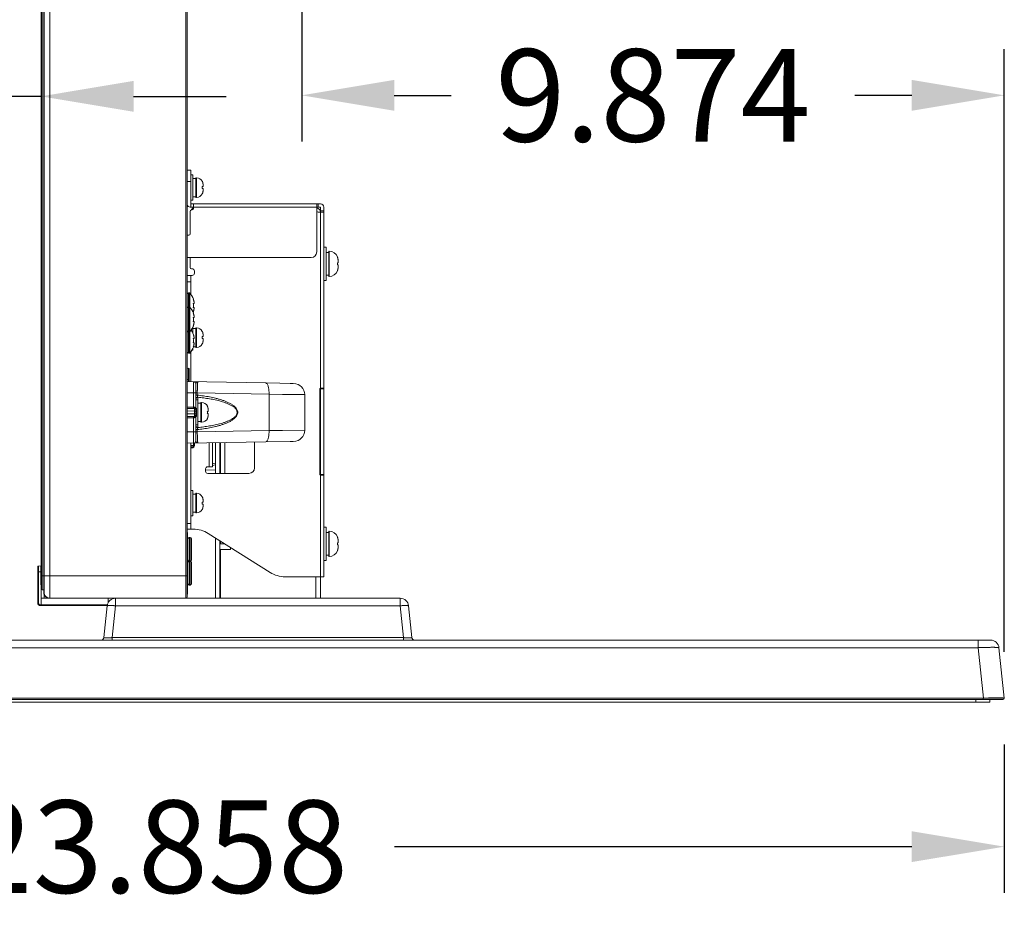
# Model space of a CAD drawing. Extents: x 0 to 236, y -33 to 144.
# Drawn here: x 131 to 145, y 32 to 44 of the extents above; entities that cross this region are included whole.
import ezdxf

# ---------------------------------------------------------------- set-up
doc = ezdxf.new("R2010")
doc.units = 0
doc.header["$MEASUREMENT"] = 0
for name, color, linetype, lineweight in [('00_COMPONENTS', 7, 'Continuous', 0), ('03_ALL_AXES', 7, 'Continuous', 0), ('08_ALL_DRAFTS', 7, 'Continuous', 0), ('09_ALL_ROUNDS', 7, 'Continuous', 0), ('20_ALL_FEATURES', 7, 'Continuous', 0)]:
    doc.layers.add(name, color=color, linetype=linetype, lineweight=lineweight)
doc.layers.add('446', color=5, linetype='Continuous', lineweight=0, true_color=0x0000ff)
doc.styles.add('DC_TEXTSTYLE4', font='arial_0.ttf', dxfattribs={"height": 1.3})
doc.dimstyles.get("Standard").update_dxf_attribs({"dimtxt": 0.18, "dimasz": 0.18, "dimexe": 0.18, "dimexo": 0.0625, "dimgap": 0.09, "dimtad": 0, "dimtih": 1, "dimtoh": 1, "dimdec": 4, "dimzin": 0, "dimdsep": 46, "dimtxsty": 'Standard', "dimcen": 0.09, "dimadec": 0, "dimazin": 0, "dimtfac": 1, "dimtdec": 4, "dimtofl": 0, "dimtmove": 0, "dimatfit": 3, "dimfxl": 0, "dimtolj": 1, "dimtzin": 0, "dimarcsym": 0})

# ---------------------------------------------------------------- blocks, each defined once
blk = doc.blocks.new('*D6')
at = {"layer": '446', "color": 0, "lineweight": -2, "ltscale": 0.07874}
for p, q in [((120.978, 33.898), (120.978, 31.81)), ((144.836, 33.898), (144.836, 31.81)), ((122.278, 32.46), (129.549, 32.46)), ((143.536, 32.46), (136.265, 32.46))]:
    blk.add_line(p, q, dxfattribs=at)
at = {"layer": '446', "color": 0}
for points in [[(122.278, 32.677), (122.278, 32.244), (120.978, 32.46)], [(143.536, 32.244), (143.536, 32.677), (144.836, 32.46)]]:
    blk.add_solid(points, dxfattribs=at)
at = {"layer": 'Defpoints', "color": 0}
for p in [(120.978, 34.548), (144.836, 34.548), (144.836, 32.46)]:
    blk.add_point(p, dxfattribs=at)
at = {"layer": '446', "color": 0, "lineweight": 0, "insert": (132.907, 32.46), "char_height": 1.3, "attachment_point": 5, "style": 'DC_TEXTSTYLE4'}
blk.add_mtext('\\A1;23.858', dxfattribs=at)
blk = doc.blocks.new('*D7')
at = {"layer": '446', "color": 0, "lineweight": -2, "ltscale": 0.07874}
for p, q in [((120.978, 34.371), (120.978, 43.661)), ((119.678, 43.011), (118.378, 43.011)), ((120.978, 43.011), (122.855, 43.011)), ((131.301, 43.011), (129.424, 43.011)), ((131.301, 43.019), (131.301, 42.361)), ((132.601, 43.011), (133.901, 43.011))]:
    blk.add_line(p, q, dxfattribs=at)
at = {"layer": '446', "color": 0}
for points in [[(119.678, 42.794), (119.678, 43.228), (120.978, 43.011)], [(132.601, 43.228), (132.601, 42.794), (131.301, 43.011)]]:
    blk.add_solid(points, dxfattribs=at)
at = {"layer": 'Defpoints', "color": 0}
for p in [(131.301, 43.669), (131.301, 43.011), (120.978, 33.721)]:
    blk.add_point(p, dxfattribs=at)
at = {"layer": '446', "color": 0, "lineweight": 0, "insert": (126.139, 43.011), "char_height": 1.3, "attachment_point": 5, "style": 'DC_TEXTSTYLE4'}
blk.add_mtext('\\A1;10.323', dxfattribs=at)
blk = doc.blocks.new('*D8')
at = {"layer": '446', "color": 0, "lineweight": -2, "ltscale": 0.07874}
for p, q in [((134.963, 52.263), (134.963, 42.375)), ((144.836, 35.199), (144.836, 43.675)), ((136.263, 43.025), (137.061, 43.025)), ((143.536, 43.025), (142.738, 43.025))]:
    blk.add_line(p, q, dxfattribs=at)
at = {"layer": '446', "color": 0}
for points in [[(136.263, 43.242), (136.263, 42.808), (134.963, 43.025)], [(143.536, 42.808), (143.536, 43.242), (144.836, 43.025)]]:
    blk.add_solid(points, dxfattribs=at)
at = {"layer": 'Defpoints', "color": 0}
for p in [(134.963, 52.913), (134.963, 43.025), (144.836, 34.549)]:
    blk.add_point(p, dxfattribs=at)
at = {"layer": '446', "color": 0, "lineweight": 0, "insert": (139.899, 43.025), "char_height": 1.3, "attachment_point": 5, "style": 'DC_TEXTSTYLE4'}
blk.add_mtext('\\A1;9.874', dxfattribs=at)

msp = doc.modelspace()

# ---------------------------------------------------------------- linework, layer by layer
at = {"layer": '00_COMPONENTS', "color": 7, "linetype": 'Continuous', "lineweight": 0, "ltscale": 0.03937}
for p, q in [((131.4234, 85.1181), (131.4234, 35.9526)), ((133.3361, 35.9526), (133.3361, 85.1181)), ((133.3558, 35.9723), (133.3558, 85.0984)), ((131.3007, 84.9842), (131.3007, 36.0865)), ((131.3164, 85), (131.3164, 36.0708)), ((131.3406, 36.055), (131.3406, 85.0157)), ((131.3407, 36.0545), (131.3407, 85.0162)), ((131.3455, 85.0503), (131.3455, 36.0204)), ((133.403, 41.9723), (133.3558, 41.9723)), ((133.403, 41.4999), (133.403, 41.9723)), ((133.403, 41.8149), (133.3558, 41.8149)), ((133.403, 41.9054), (133.4345, 41.9054)), ((133.4345, 41.9054), (133.4345, 41.5511)), ((133.4345, 41.8562), (133.4739, 41.8562)), ((133.4739, 41.866), (133.4857, 41.866)), ((133.4739, 41.866), (133.4739, 41.5904)), ((133.4857, 41.866), (133.4857, 41.5904)), ((133.5657, 41.8168), (133.5663, 41.8168)), ((133.5657, 41.742), (133.5763, 41.742)), ((133.5763, 41.7145), (133.5657, 41.7145)), ((133.5763, 41.7734), (133.5763, 41.742)), ((133.5763, 41.7145), (133.5763, 41.6831)), ((133.403, 41.5511), (133.4345, 41.5511)), ((133.4345, 41.6003), (133.4739, 41.6003)), ((133.4739, 41.5904), (133.4857, 41.5904)), ((133.5663, 41.6397), (133.5657, 41.6397)), ((133.4424, 41.4527), (133.3952, 41.4527)), ((133.3952, 41.0786), (133.3952, 41.3936)), ((133.403, 41.4999), (135.2259, 41.4999)), ((133.403, 41.4999), (133.403, 41.4527)), ((133.4149, 41.4133), (133.4227, 41.4133)), ((133.4424, 41.4999), (133.4424, 41.433)), ((133.4424, 41.4527), (135.1747, 41.4527)), ((135.1747, 40.8227), (135.1747, 41.4999)), ((135.2259, 41.4527), (135.1747, 41.4527)), ((135.1944, 41.4999), (135.1944, 41.4527)), ((135.1944, 41.3818), (135.2731, 41.3818)), ((135.2259, 41.3818), (135.2259, 41.4527)), ((135.2731, 41.4015), (135.2259, 41.4015)), ((135.2259, 41.3818), (135.2259, 38.9054)), ((135.2731, 41.4527), (135.2731, 36.2558)), ((133.3558, 41.059), (133.3755, 41.059)), ((133.3558, 40.744), (135.096, 40.744)), ((133.3952, 40.744), (133.3952, 40.6062)), ((133.4227, 40.5865), (133.4149, 40.5865)), ((133.4542, 40.555), (133.4542, 40.5235)), ((133.3558, 40.492), (133.4227, 40.492)), ((133.3558, 40.405), (133.403, 40.405)), ((133.403, 40.2279), (133.403, 40.492)), ((133.3716, 40.2479), (133.3822, 40.2479)), ((133.3716, 40.2479), (133.3716, 39.3975)), ((133.3822, 40.2479), (133.3822, 39.3975)), ((133.3909, 40.2441), (133.3909, 39.4013)), ((133.4398, 40.1593), (133.4415, 40.1593)), ((133.3716, 40.0511), (133.3822, 40.0511)), ((133.4398, 40.1003), (133.4523, 40.1003)), ((133.4523, 40.0412), (133.4398, 40.0412)), ((133.4415, 39.9822), (133.4398, 39.9822)), ((133.4398, 39.9625), (133.4415, 39.9625)), ((133.4398, 39.9034), (133.4523, 39.9034)), ((133.4345, 39.7704), (133.4345, 39.6782)), ((133.4345, 39.746), (133.4739, 39.746)), ((133.4523, 39.8444), (133.4398, 39.8444)), ((133.4415, 39.7853), (133.4398, 39.7853)), ((133.4739, 39.7558), (133.4857, 39.7558)), ((133.4739, 39.7558), (133.4739, 39.4802)), ((133.4857, 39.7558), (133.4857, 39.4802)), ((133.3716, 39.6967), (133.3822, 39.6967)), ((133.4398, 39.6633), (133.4415, 39.6633)), ((133.4398, 39.6042), (133.4523, 39.6042)), ((133.5657, 39.7066), (133.5663, 39.7066)), ((133.5657, 39.6318), (133.5763, 39.6318)), ((133.5763, 39.6042), (133.5657, 39.6042)), ((133.5763, 39.6632), (133.5763, 39.6318)), ((133.5763, 39.6042), (133.5763, 39.5728)), ((133.4205, 39.4408), (133.4345, 39.4408)), ((133.4345, 39.4711), (133.4345, 39.4409)), ((133.4523, 39.5452), (133.4398, 39.5452)), ((133.4415, 39.4861), (133.4398, 39.4861)), ((133.4411, 39.4901), (133.4739, 39.4901)), ((133.4739, 39.4802), (133.4857, 39.4802)), ((133.5663, 39.5294), (133.5657, 39.5294)), ((133.3716, 39.3975), (133.3822, 39.3975)), ((133.403, 39.4175), (133.403, 38.9991)), ((133.3735, 39.1864), (133.3558, 39.1908)), ((133.3735, 39.1864), (133.3735, 38.9996)), ((133.3794, 39.1788), (133.3794, 38.9995)), ((133.3794, 39.0314), (133.3558, 39.0314)), ((133.3558, 38.9999), (134.4607, 38.9806)), ((133.4739, 38.1668), (133.4739, 38.9669)), ((134.4607, 38.9806), (134.8507, 38.9738)), ((134.8362, 38.9741), (134.8016, 38.9747)), ((135.218, 38.8975), (135.218, 37.6928)), ((135.2731, 38.9054), (135.2259, 38.9054)), ((135.2259, 37.6849), (135.2259, 38.9054)), ((135.2731, 38.8975), (135.2259, 38.8975)), ((133.3558, 38.8424), (133.443, 38.8409)), ((133.4739, 38.8409), (133.443, 38.8409)), ((133.443, 38.8409), (133.443, 38.6412)), ((133.4962, 38.8407), (133.4739, 38.8407)), ((133.4962, 38.8094), (133.4739, 38.8094)), ((133.4739, 38.744), (133.5054, 38.744)), ((133.4962, 38.8407), (134.5039, 38.8232)), ((133.4962, 38.8094), (133.4962, 38.8407)), ((133.5043, 38.744), (133.5043, 38.7794)), ((133.5054, 38.744), (133.5054, 38.3897)), ((134.5039, 38.3105), (134.5039, 38.8232)), ((134.5039, 38.8232), (134.6921, 38.8206)), ((134.6921, 38.8206), (135.0054, 38.8163)), ((135.0054, 38.3173), (135.0054, 38.8163)), ((133.3558, 38.6236), (133.443, 38.6224)), ((133.4542, 38.5848), (133.4546, 38.6226)), ((133.4739, 38.6259), (133.4857, 38.6259)), ((133.4857, 38.6259), (133.4857, 38.5078)), ((133.5054, 38.6948), (133.5448, 38.6948)), ((133.5448, 38.7046), (133.5566, 38.7046)), ((133.5448, 38.7046), (133.5448, 38.429)), ((133.5566, 38.7046), (133.5566, 38.429)), ((133.6366, 38.6554), (133.6372, 38.6554)), ((133.6471, 38.612), (133.6471, 38.5806)), ((133.3558, 38.5865), (133.4542, 38.5848)), ((133.4542, 38.5489), (133.3558, 38.5471)), ((133.443, 38.5112), (133.3558, 38.51)), ((133.443, 38.4925), (133.443, 38.2927)), ((133.4542, 38.5848), (133.4739, 38.5848)), ((133.4542, 38.5489), (133.4542, 38.5848)), ((133.4542, 38.5489), (133.4739, 38.5489)), ((133.4546, 38.5111), (133.4542, 38.5489)), ((133.4739, 38.5078), (133.4857, 38.5078)), ((133.6366, 38.5806), (133.6471, 38.5806)), ((133.6471, 38.553), (133.6366, 38.553)), ((133.6372, 38.4782), (133.6366, 38.4782)), ((133.6471, 38.553), (133.6471, 38.5216)), ((133.4739, 38.3897), (133.5054, 38.3897)), ((133.5043, 38.3542), (133.5043, 38.3897)), ((133.5054, 38.4389), (133.5448, 38.4389)), ((133.5448, 38.429), (133.5566, 38.429)), ((133.443, 38.2927), (133.3558, 38.2912)), ((133.4739, 38.2927), (133.443, 38.2927)), ((133.4962, 38.3242), (133.4739, 38.3242)), ((133.4962, 38.2929), (133.4739, 38.2929)), ((133.4962, 38.2929), (133.4962, 38.3242)), ((134.5039, 38.3105), (133.4962, 38.2929)), ((134.6921, 38.313), (134.5039, 38.3105)), ((135.0054, 38.3173), (134.6921, 38.313)), ((133.3558, 38.1337), (134.4607, 38.153)), ((133.403, 38.1346), (133.403, 36.9251)), ((133.403, 38.1023), (133.443, 38.1018)), ((133.403, 38.0836), (133.443, 38.0831)), ((133.403, 38.0668), (133.4227, 38.0668)), ((133.443, 38.1353), (133.443, 38.1018)), ((133.4542, 38.1298), (133.4542, 38.0983)), ((133.6629, 37.803), (133.6629, 38.1391)), ((133.7101, 37.803), (133.7101, 38.1399)), ((133.7495, 37.7086), (133.7495, 38.1406)), ((133.8125, 37.7086), (133.8125, 38.1417)), ((133.8204, 38.1419), (133.8204, 37.7086)), ((133.8834, 38.143), (133.8834, 37.7086)), ((134.3007, 37.7873), (134.3007, 38.1502)), ((134.8507, 38.1598), (134.4607, 38.153)), ((134.8016, 38.159), (134.8364, 38.1596)), ((133.7101, 37.803), (133.6432, 37.803)), ((133.6117, 37.7715), (133.6117, 37.74)), ((133.7495, 37.758), (133.6117, 37.7555)), ((133.6432, 37.7086), (134.2219, 37.7086)), ((133.8204, 37.7592), (133.8125, 37.7591)), ((135.2259, 37.6928), (135.2731, 37.6928)), ((135.2731, 37.6849), (135.2259, 37.6849)), ((135.2259, 37.6849), (135.2259, 36.2558)), ((133.403, 37.4684), (133.4345, 37.4684)), ((133.4345, 37.4684), (133.4345, 37.1141)), ((133.4345, 37.4192), (133.4739, 37.4192)), ((133.4739, 37.429), (133.4857, 37.429)), ((133.4739, 37.429), (133.4739, 37.1534)), ((133.4857, 37.429), (133.4857, 37.1534)), ((133.5657, 37.3798), (133.5663, 37.3798)), ((133.5657, 37.305), (133.5763, 37.305)), ((133.5763, 37.2774), (133.5657, 37.2774)), ((133.5763, 37.3364), (133.5763, 37.305)), ((133.5763, 37.2774), (133.5763, 37.246)), ((133.403, 37.1141), (133.4345, 37.1141)), ((133.4345, 37.1633), (133.4739, 37.1633)), ((133.4739, 37.1534), (133.4857, 37.1534)), ((133.5663, 37.2026), (133.5657, 37.2026)), ((133.3558, 37.0038), (133.403, 37.0038)), ((133.3558, 36.9251), (133.439, 36.9251)), ((133.3558, 36.8778), (133.3597, 36.8778)), ((133.3597, 36.0117), (133.3597, 36.8778)), ((133.3952, 36.8089), (133.3794, 36.8089)), ((133.3794, 36.1397), (133.3794, 36.8089)), ((133.3952, 36.8089), (133.3952, 36.1397)), ((134.5195, 36.3163), (133.6488, 36.8645)), ((133.3558, 36.7794), (133.3597, 36.7794)), ((133.4149, 36.7893), (133.4149, 36.494)), ((133.7495, 35.9526), (133.7495, 36.8011)), ((133.8125, 35.9526), (133.8125, 36.7615)), ((133.8204, 36.7565), (133.8204, 36.7184)), ((133.8809, 36.7184), (133.8204, 36.7184)), ((133.9621, 36.6397), (133.9621, 36.6673)), ((133.8204, 36.6397), (133.9621, 36.6397)), ((133.8204, 35.9526), (133.8204, 36.6397)), ((133.3952, 36.4743), (133.3794, 36.4743)), ((133.4149, 36.4546), (133.4149, 36.1593)), ((131.3007, 36.2676), (133.3597, 36.2676)), ((134.7293, 36.2558), (135.2731, 36.2558)), ((135.1629, 36.2558), (135.1629, 35.9526)), ((135.2259, 36.2558), (135.2259, 35.9526)), ((133.3952, 36.1397), (133.3794, 36.1397)), ((131.3164, 36.0708), (131.3406, 36.0708)), ((131.3401, 36.0589), (131.3408, 36.0589)), ((131.3435, 35.9602), (131.3401, 36.0589)), ((131.3406, 36.055), (131.3407, 36.0545)), ((131.3407, 36.0545), (131.3455, 36.0204)), ((133.3558, 36.0117), (133.3597, 36.0117)), ((131.3436, 35.9602), (131.3435, 35.9602)), ((131.3514, 35.9526), (131.3514, 35.9527)), ((131.4187, 35.9526), (131.3514, 35.9526)), ((131.4055, 35.9538), (131.4187, 35.9526)), ((131.4234, 35.9526), (136.3479, 35.9526)), ((132.2305, 35.8469), (132.1835, 35.3993)), ((132.348, 35.8469), (132.3009, 35.3993)), ((132.348, 35.9526), (132.348, 35.8469)), ((132.348, 35.8469), (136.3479, 35.8469)), ((136.3479, 35.9526), (136.3479, 35.8469)), ((136.3479, 35.8469), (136.3949, 35.3993)), ((136.4654, 35.8469), (136.5124, 35.3993)), ((121.1698, 35.3641), (144.6441, 35.3641)), ((132.3009, 35.3993), (136.3949, 35.3993)), ((132.3009, 35.3641), (132.3009, 35.3993)), ((136.3949, 35.3641), (136.3949, 35.3993)), ((144.4679, 35.3641), (144.4679, 35.2583)), ((121.346, 35.2583), (144.4679, 35.2583)), ((144.4679, 35.2583), (144.5425, 34.5491)), ((144.7616, 35.2583), (144.8361, 34.5491)), ((144.8164, 34.5294), (120.9975, 34.5294)), ((144.6314, 34.49), (121.2062, 34.49)), ((121.2727, 34.5491), (144.5413, 34.5491)), ((144.5412, 34.5481), (121.2728, 34.5481)), ((144.4346, 34.49), (144.4346, 34.5294)), ((144.5413, 34.5491), (144.5412, 34.5481)), ((144.5412, 34.5294), (144.5412, 34.5481)), ((144.6314, 34.49), (144.6314, 34.5294)), ((144.8361, 34.5491), (144.8361, 34.5481))]:
    msp.add_line(p, q, dxfattribs=at)
at = {"layer": '00_COMPONENTS', "color": 7, "linetype": 'Continuous', "lineweight": 0, "ltscale": 0.03937, "flags": 128}
msp.add_lwpolyline([(131.3435, 35.9608), (131.3437, 35.9593), (131.3446, 35.9569), (131.3462, 35.9549), (131.3484, 35.9534), (131.351, 35.9527), (131.3519, 35.9526)], dxfattribs=at)
at = {"layer": '00_COMPONENTS', "color": 7, "linetype": 'Continuous', "lineweight": 0, "ltscale": 0.03937}
for centre, radius, start, end in [((133.4857, 41.7755), 0.0906, 27.16289, 90), ((133.4848, 41.7744), 0.0914, 23.60116, 27.63881), ((133.4846, 41.7744), 0.0916, 22.19287, 23.60151), ((133.4844, 41.7743), 0.0918, 19.57686, 22.19236), ((133.4842, 41.7742), 0.092, 17.83731, 19.57673), ((133.4839, 41.7741), 0.0923, 15.57402, 17.83709), ((133.4836, 41.774), 0.0927, 13.52022, 15.5735), ((133.4832, 41.7739), 0.0931, 11.5998, 13.52035), ((133.4827, 41.7738), 0.0936, 9.25829, 11.59865), ((133.4821, 41.7737), 0.0942, 7.66584, 9.25907), ((133.4813, 41.7736), 0.095, 4.90703, 7.66319), ((133.3965, 41.7283), 0.1698, 359.98129, 4.63658), ((133.3965, 41.7282), 0.1698, 355.36342, 0.01871), ((133.4846, 41.6821), 0.0916, 336.39849, 337.80713), ((133.4844, 41.6822), 0.0918, 337.80764, 340.42314), ((133.4842, 41.6823), 0.092, 340.42327, 342.1627), ((133.4839, 41.6824), 0.0923, 342.16291, 344.42598), ((133.4836, 41.6825), 0.0927, 344.4265, 346.47978), ((133.4832, 41.6826), 0.0931, 346.47965, 348.4002), ((133.4827, 41.6827), 0.0936, 348.40135, 350.74171), ((133.4821, 41.6828), 0.0942, 350.74093, 352.33416), ((133.4813, 41.6829), 0.095, 352.3368, 355.09298), ((133.4805, 41.7735), 0.0958, 3.7889, 4.90935), ((133.4805, 41.6829), 0.0958, 355.09065, 356.2111), ((133.4788, 41.7734), 0.0975, 359.99165, 3.77994), ((133.4788, 41.683), 0.0975, 356.22005, 0.00835), ((133.4857, 41.681), 0.0906, 270, 332.83711), ((133.4848, 41.6821), 0.0914, 332.36119, 336.39884), ((133.3952, 41.492), 0.0394, 180, 270), ((133.4149, 41.3936), 0.0197, 90, 180), ((133.4739, 41.37), 0.0787, 113.66303, 147.66987), ((133.4227, 41.433), 0.0197, 270, 0), ((135.1629, 41.3798), 0.063, 1.78845, 79.17212), ((135.1944, 41.4015), 0.0197, 180, 270), ((135.2259, 41.4527), 0.0472, 0, 90), ((133.3755, 41.0786), 0.0197, 270, 0), ((135.096, 40.8227), 0.0787, 270, 0), ((133.4149, 40.6062), 0.0197, 180, 270), ((133.4227, 40.555), 0.0315, 0, 90), ((133.4227, 40.5235), 0.0315, 270, 0), ((133.3716, 40.2322), 0.0157, 90, 180), ((133.3822, 40.2361), 0.0118, 42.81641, 90), ((133.2165, 40.0826), 0.2377, 18.84094, 42.81641), ((133.2135, 40.0809), 0.2395, 17.05825, 19.11176), ((133.3716, 40.0353), 0.0157, 90, 180), ((133.3822, 40.0393), 0.0118, 42.81641, 90), ((133.2165, 39.8857), 0.2377, 18.84094, 42.81641), ((133.184, 40.0708), 0.2575, 359.98867, 6.57218), ((133.184, 40.0707), 0.2575, 353.42782, 0.01133), ((133.2135, 40.0606), 0.2395, 340.88823, 342.94176), ((133.1839, 40.0762), 0.2695, 5.12683, 6.35755), ((133.1839, 40.0653), 0.2695, 353.64238, 354.87325), ((133.2165, 40.0589), 0.2377, 338.53889, 341.15906), ((133.2135, 39.8841), 0.2395, 17.05825, 19.11176), ((133.184, 39.874), 0.2575, 359.98867, 6.57218), ((133.184, 39.8739), 0.2575, 353.42782, 0.01133), ((133.1839, 39.8794), 0.2695, 5.12683, 6.35755), ((133.3716, 39.7125), 0.0157, 180, 270), ((133.2165, 39.8621), 0.2377, 317.18359, 341.15906), ((133.2165, 39.5865), 0.2377, 18.84094, 35.63922), ((133.2135, 39.8637), 0.2395, 340.88823, 342.94176), ((133.1839, 39.8685), 0.2695, 353.64238, 354.87325), ((133.4857, 39.6652), 0.0906, 27.16289, 90), ((133.3822, 39.7086), 0.0118, 270, 317.18359), ((133.2135, 39.5849), 0.2395, 17.05825, 19.11176), ((133.184, 39.5747), 0.2575, 359.98867, 6.57218), ((133.184, 39.5746), 0.2575, 353.42782, 0.01133), ((133.1839, 39.5801), 0.2695, 5.12683, 6.35755), ((133.4848, 39.6642), 0.0914, 23.60116, 27.63881), ((133.3965, 39.6181), 0.1698, 359.98129, 4.63658), ((133.3965, 39.6179), 0.1698, 355.36342, 0.01871), ((133.4846, 39.6641), 0.0916, 22.19287, 23.60151), ((133.4844, 39.664), 0.0918, 19.57686, 22.19236), ((133.4842, 39.664), 0.092, 17.83731, 19.57673), ((133.4839, 39.6639), 0.0923, 15.57402, 17.83709), ((133.4836, 39.6638), 0.0927, 13.52022, 15.5735), ((133.4832, 39.6637), 0.0931, 11.5998, 13.52035), ((133.4827, 39.6636), 0.0936, 9.25829, 11.59865), ((133.4821, 39.6635), 0.0942, 7.66584, 9.25907), ((133.4813, 39.6634), 0.095, 4.90703, 7.66319), ((133.4805, 39.6633), 0.0958, 3.7889, 4.90935), ((133.4788, 39.6632), 0.0975, 359.99165, 3.77994), ((133.4788, 39.5728), 0.0975, 356.22005, 0.00835), ((133.2165, 39.5629), 0.2377, 317.18359, 341.15906), ((133.2135, 39.5645), 0.2395, 340.88823, 342.94176), ((133.1839, 39.5692), 0.2695, 353.64238, 354.87325), ((133.4857, 39.5708), 0.0906, 270, 332.83711), ((133.4848, 39.5718), 0.0914, 332.36119, 336.39884), ((133.4846, 39.5719), 0.0916, 336.39849, 337.80713), ((133.4844, 39.572), 0.0918, 337.80764, 340.42314), ((133.4842, 39.5721), 0.092, 340.42327, 342.1627), ((133.4839, 39.5721), 0.0923, 342.16291, 344.42598), ((133.4836, 39.5722), 0.0927, 344.4265, 346.47978), ((133.4832, 39.5723), 0.0931, 346.47965, 348.4002), ((133.4827, 39.5724), 0.0936, 348.40135, 350.74171), ((133.4821, 39.5725), 0.0942, 350.74093, 352.33416), ((133.4813, 39.5726), 0.095, 352.3368, 355.09298), ((133.4805, 39.5727), 0.0958, 355.09065, 356.2111), ((133.3716, 39.4133), 0.0157, 180, 270), ((133.3822, 39.4093), 0.0118, 270, 317.18359), ((133.3716, 39.1788), 0.00787, 0, 75.96376), ((133.4424, 38.9669), 0.0315, 359.99958, 89.00051), ((134.8479, 38.8163), 0.1575, 0, 89), ((135.2259, 38.8975), 0.00787, 90, 180), ((133.4463, 38.875), 0.2525, 269.24754, 271.8739), ((133.4542, 38.6045), 0.0197, 0, 46.09406), ((133.5566, 38.6141), 0.0906, 27.16289, 90), ((133.5556, 38.613), 0.0914, 23.60116, 27.63881), ((133.5555, 38.6129), 0.0916, 22.19287, 23.60151), ((133.5553, 38.6129), 0.0918, 19.57686, 22.19236), ((133.555, 38.6128), 0.092, 17.83731, 19.57673), ((133.5548, 38.6127), 0.0923, 15.57402, 17.83709), ((133.5544, 38.6126), 0.0927, 13.52022, 15.5735), ((133.554, 38.6125), 0.0931, 11.5998, 13.52035), ((133.5535, 38.6124), 0.0936, 9.25829, 11.59865), ((133.553, 38.6123), 0.0942, 7.66584, 9.25907), ((133.5521, 38.6122), 0.095, 4.90703, 7.66319), ((133.5513, 38.6121), 0.0958, 3.7889, 4.90935), ((133.5497, 38.612), 0.0975, 359.99165, 3.77994), ((133.4463, 38.2591), 0.2521, 88.12413, 90.75443), ((133.4542, 38.5292), 0.0197, 313.90421, 359.99747), ((133.5566, 38.5196), 0.0906, 270, 332.83711), ((133.4674, 38.5669), 0.1698, 359.98129, 4.63658), ((133.4674, 38.5668), 0.1698, 355.36342, 0.01871), ((133.5556, 38.5206), 0.0914, 332.36119, 336.39884), ((133.5555, 38.5207), 0.0916, 336.39849, 337.80713), ((133.5553, 38.5208), 0.0918, 337.80764, 340.42314), ((133.555, 38.5209), 0.092, 340.42327, 342.1627), ((133.5548, 38.521), 0.0923, 342.16291, 344.42598), ((133.5544, 38.5211), 0.0927, 344.4265, 346.47978), ((133.554, 38.5211), 0.0931, 346.47965, 348.4002), ((133.5535, 38.5213), 0.0936, 348.40135, 350.74171), ((133.553, 38.5213), 0.0942, 350.74093, 352.33416), ((133.5521, 38.5214), 0.095, 352.3368, 355.09298), ((133.5513, 38.5215), 0.0958, 355.09065, 356.2111), ((133.5497, 38.5216), 0.0975, 356.22005, 0.00835), ((134.8479, 38.3173), 0.1575, 271, 0), ((133.4227, 38.0983), 0.0315, 270, 0), ((133.4424, 38.1668), 0.0315, 271, 0), ((133.4463, 38.3274), 0.2443, 269.22824, 270.84808), ((133.4517, 38.0851), 0.0171, 80.91408, 95.24587), ((133.5293, 38.1063), 0.0793, 183.02387, 186.10242), ((133.4227, 38.1298), 0.0315, 0, 10.53112), ((133.6432, 37.7715), 0.0315, 90, 180), ((133.4019, 39.4347), 1.6204, 280.96827, 282.38991), ((133.389, 39.3007), 1.5166, 282.22674, 283.75312), ((133.5057, 39.0011), 1.1745, 285.14505, 285.54469), ((133.4898, 38.9217), 1.1244, 286.68009, 287.10124), ((134.2219, 37.7873), 0.0787, 270, 0), ((133.6432, 37.74), 0.0315, 180, 270), ((135.2259, 37.6928), 0.00787, 180, 270), ((133.4857, 37.3385), 0.0906, 27.16289, 90), ((133.4848, 37.3374), 0.0914, 23.60116, 27.63881), ((133.4846, 37.3373), 0.0916, 22.19287, 23.60151), ((133.4844, 37.3373), 0.0918, 19.57686, 22.19236), ((133.4842, 37.3372), 0.092, 17.83731, 19.57673), ((133.4839, 37.3371), 0.0923, 15.57402, 17.83709), ((133.4836, 37.337), 0.0927, 13.52022, 15.5735), ((133.4832, 37.3369), 0.0931, 11.5998, 13.52035), ((133.3965, 37.2913), 0.1698, 359.98129, 4.63658), ((133.3965, 37.2912), 0.1698, 355.36342, 0.01871), ((133.4839, 37.2454), 0.0923, 342.16291, 344.42598), ((133.4836, 37.2455), 0.0927, 344.4265, 346.47978), ((133.4832, 37.2456), 0.0931, 346.47965, 348.4002), ((133.4827, 37.3368), 0.0936, 9.25829, 11.59865), ((133.4827, 37.2457), 0.0936, 348.40135, 350.74171), ((133.4821, 37.3367), 0.0942, 7.66584, 9.25907), ((133.4821, 37.2457), 0.0942, 350.74093, 352.33416), ((133.4813, 37.3366), 0.095, 4.90703, 7.66319), ((133.4813, 37.2459), 0.095, 352.3368, 355.09298), ((133.4805, 37.3365), 0.0958, 3.7889, 4.90935), ((133.4805, 37.2459), 0.0958, 355.09065, 356.2111), ((133.4788, 37.3364), 0.0975, 359.99165, 3.77994), ((133.4788, 37.246), 0.0975, 356.22005, 0.00835), ((133.4857, 37.244), 0.0906, 270, 332.83711), ((133.4848, 37.245), 0.0914, 332.36119, 336.39884), ((133.4846, 37.2451), 0.0916, 336.39849, 337.80713), ((133.4844, 37.2452), 0.0918, 337.80764, 340.42314), ((133.4842, 37.2453), 0.092, 340.42327, 342.1627), ((133.3794, 36.7893), 0.0197, 90, 180), ((133.3952, 36.7893), 0.0197, 0, 90), ((133.439, 36.5314), 0.3937, 57.80427, 90), ((133.3794, 36.494), 0.0197, 180, 270), ((133.3794, 36.4546), 0.0197, 90, 180), ((133.3952, 36.494), 0.0197, 270, 0), ((133.3952, 36.4546), 0.0197, 0, 90), ((134.7293, 36.6495), 0.3937, 237.80427, 270), ((133.3794, 36.1593), 0.0197, 180, 270), ((133.3952, 36.1593), 0.0197, 270, 0), ((131.3164, 36.0865), 0.0157, 180, 270), ((131.3451, 36.0274), 0.00394, 182, 270), ((131.4201, 36.031), 0.079, 182.76807, 185.73229), ((131.4202, 36.031), 0.0792, 185.73159, 187.98711), ((131.4234, 36.0314), 0.0787, 188, 270), ((131.352, 35.9611), 0.00848, 182.12828, 269.91364), ((131.3514, 35.9605), 0.00787, 182, 270), ((132.348, 35.8345), 0.1181, 90, 174), ((133.3361, 35.9723), 0.0197, 270, 0), ((136.3479, 35.8345), 0.1181, 6, 90), ((132.1443, 35.4034), 0.0394, 269.99949, 353.99995), ((136.5515, 35.4034), 0.0394, 186.00005, 270.00051), ((144.6441, 35.246), 0.1181, 5.99999, 89.99993), ((144.8164, 34.5491), 0.0197, 270.00041, 357.00002)]:
    msp.add_arc(centre, radius, start, end, dxfattribs=at)
msp.add_ellipse((144.6388, 36.4263), major_axis=(0.1, 1.8771), ratio=0.1570763, start_param=3.1499638, end_param=3.1540575, dxfattribs=at)
for points in [[(133.4518, 40.106), (133.4506, 40.1152), (133.449, 40.1243), (133.4472, 40.1333), (133.445, 40.1423), (133.4425, 40.1512)], [(133.4425, 39.9903), (133.445, 39.9992), (133.4472, 40.0082), (133.449, 40.0172), (133.4506, 40.0263), (133.4518, 40.0355)], [(133.4518, 39.9092), (133.4506, 39.9183), (133.449, 39.9275), (133.4472, 39.9365), (133.445, 39.9455), (133.4425, 39.9543)], [(133.4425, 39.7935), (133.445, 39.8024), (133.4472, 39.8113), (133.449, 39.8204), (133.4506, 39.8295), (133.4518, 39.8386)], [(133.4518, 39.61), (133.4506, 39.6191), (133.449, 39.6282), (133.4472, 39.6373), (133.445, 39.6463), (133.4425, 39.6551)], [(133.4425, 39.4943), (133.445, 39.5031), (133.4472, 39.5121), (133.449, 39.5212), (133.4506, 39.5303), (133.4518, 39.5394)], [(133.443, 38.9984), (133.4431, 38.9891), (133.4432, 38.9799), (133.4432, 38.9706), (133.4432, 38.9613), (133.4432, 38.9521), (133.4432, 38.9428), (133.4432, 38.9335), (133.4432, 38.9243), (133.4432, 38.915), (133.4431, 38.9058), (133.4431, 38.8965), (133.4431, 38.8872), (133.4431, 38.878), (133.4431, 38.8687), (133.443, 38.8594), (133.443, 38.8502), (133.443, 38.8409)], [(133.4739, 38.9669), (133.4745, 38.9717), (133.4762, 38.9764), (133.4787, 38.9808), (133.4818, 38.9849), (133.4853, 38.9885)], [(133.4853, 38.9885), (133.4861, 38.9893), (133.4869, 38.99), (133.4877, 38.9907), (133.4885, 38.9913), (133.4894, 38.992)], [(133.4894, 38.992), (133.4922, 38.9938), (133.4952, 38.9953), (133.4983, 38.9964), (133.5016, 38.9971), (133.5049, 38.9973)], [(133.4962, 38.8407), (133.4962, 38.852), (133.4962, 38.8632), (133.4963, 38.8745), (133.4964, 38.8857), (133.4966, 38.8969), (133.4969, 38.9082), (133.4972, 38.9194), (133.4976, 38.9307), (133.498, 38.9419), (133.4986, 38.9531), (133.4993, 38.9642), (133.5003, 38.9756), (133.5016, 38.9866), (133.5049, 38.9973)], [(134.4607, 38.9806), (134.478, 38.9684), (134.4879, 38.9492), (134.4936, 38.929), (134.4978, 38.9082), (134.5009, 38.8872), (134.5029, 38.8659), (134.5039, 38.8445), (134.504, 38.8232)], [(133.5043, 38.7794), (133.4969, 38.7784), (133.4897, 38.7757), (133.4834, 38.7714), (133.4784, 38.7656), (133.4751, 38.7587), (133.4739, 38.7512)], [(133.4962, 38.8094), (133.5393, 38.8045), (133.5822, 38.7987), (133.625, 38.792), (133.6677, 38.7844), (133.7102, 38.7758), (133.7524, 38.766), (133.7943, 38.755), (133.8357, 38.7424), (133.8766, 38.7281), (133.9168, 38.7117), (133.9557, 38.6927), (133.9927, 38.6702), (134.0263, 38.6428), (134.0529, 38.6086), (134.0642, 38.5668), (134.0529, 38.525), (134.0263, 38.4908), (133.9927, 38.4635), (133.9557, 38.441), (133.9168, 38.4219), (133.8766, 38.4055), (133.8357, 38.3912), (133.7943, 38.3787), (133.7524, 38.3676), (133.7102, 38.3578), (133.6677, 38.3492), (133.625, 38.3416), (133.5822, 38.3349), (133.5393, 38.3292), (133.4962, 38.3242)], [(133.5043, 38.7794), (133.502, 38.7841), (133.5001, 38.789), (133.4987, 38.794), (133.4976, 38.7991), (133.4968, 38.8042), (133.4962, 38.8094)], [(133.5043, 38.7794), (133.5454, 38.7752), (133.5864, 38.7702), (133.6273, 38.7645), (133.6681, 38.758), (133.7087, 38.7507), (133.7491, 38.7423), (133.7893, 38.7329), (133.8292, 38.7222), (133.8687, 38.71), (133.9076, 38.696), (133.9455, 38.6797), (133.982, 38.6604), (134.0157, 38.6366), (134.0435, 38.6061), (134.0561, 38.5668), (134.0435, 38.5275), (134.0157, 38.497), (133.982, 38.4733), (133.9455, 38.4539), (133.9076, 38.4376), (133.8687, 38.4236), (133.8292, 38.4114), (133.7893, 38.4007), (133.7491, 38.3913), (133.7087, 38.383), (133.6681, 38.3756), (133.6273, 38.3691), (133.5864, 38.3634), (133.5454, 38.3585), (133.5043, 38.3542)], [(133.3558, 38.6422), (133.3732, 38.642), (133.3907, 38.6418), (133.4081, 38.6416), (133.4255, 38.6414), (133.443, 38.6412)], [(133.443, 38.6225), (133.4429, 38.6256), (133.4429, 38.6287), (133.4429, 38.6318), (133.4429, 38.6349), (133.4429, 38.6381), (133.443, 38.6412)], [(133.443, 38.6412), (133.4444, 38.6412), (133.4458, 38.6412), (133.4472, 38.6412), (133.4487, 38.6413), (133.4501, 38.6414)], [(133.4501, 38.6414), (133.4533, 38.6414), (133.4564, 38.6408), (133.4594, 38.6395), (133.4621, 38.6377), (133.4645, 38.6354), (133.4665, 38.6328)], [(133.4546, 38.6226), (133.4529, 38.6253), (133.4519, 38.6285), (133.4513, 38.6318), (133.4507, 38.635), (133.4503, 38.6382), (133.4501, 38.6414)], [(133.4546, 38.6226), (133.4569, 38.6226), (133.4593, 38.6225), (133.4616, 38.622), (133.4639, 38.6212), (133.466, 38.6201), (133.4679, 38.6186)], [(133.4679, 38.6187), (133.4664, 38.6206), (133.4655, 38.623), (133.4651, 38.6255), (133.4652, 38.6281), (133.4657, 38.6305), (133.4665, 38.6328)], [(133.4665, 38.6328), (133.4684, 38.6296), (133.4699, 38.6261), (133.4712, 38.6226), (133.4722, 38.6189), (133.473, 38.6152)], [(133.473, 38.6152), (133.4733, 38.6131), (133.4736, 38.6109), (133.4738, 38.6088), (133.4739, 38.6066), (133.4739, 38.6045)], [(133.443, 38.4925), (133.4255, 38.4923), (133.4081, 38.4921), (133.3907, 38.4919), (133.3732, 38.4917), (133.3558, 38.4915)], [(133.443, 38.5112), (133.4429, 38.5081), (133.4429, 38.505), (133.4429, 38.5018), (133.4429, 38.4987), (133.4429, 38.4956), (133.443, 38.4925)], [(133.4501, 38.4922), (133.4487, 38.4923), (133.4472, 38.4924), (133.4458, 38.4925), (133.4444, 38.4925), (133.443, 38.4925)], [(133.4546, 38.5111), (133.4529, 38.5083), (133.4519, 38.5051), (133.4513, 38.5019), (133.4507, 38.4986), (133.4503, 38.4954), (133.4501, 38.4922)], [(133.4665, 38.5008), (133.4645, 38.4982), (133.4621, 38.496), (133.4594, 38.4941), (133.4564, 38.4928), (133.4533, 38.4922), (133.4501, 38.4922)], [(133.4679, 38.515), (133.466, 38.5135), (133.464, 38.5124), (133.4617, 38.5116), (133.4593, 38.5112), (133.4569, 38.511), (133.4546, 38.5111)], [(133.4679, 38.515), (133.4664, 38.513), (133.4655, 38.5107), (133.4651, 38.5081), (133.4652, 38.5055), (133.4657, 38.5031), (133.4665, 38.5008)], [(133.4705, 38.5089), (133.4698, 38.5072), (133.4691, 38.5056), (133.4683, 38.5039), (133.4674, 38.5024), (133.4665, 38.5008)], [(133.4739, 38.5292), (133.4738, 38.5251), (133.4734, 38.5209), (133.4727, 38.5168), (133.4717, 38.5128), (133.4705, 38.5089)], [(133.5043, 38.3542), (133.4969, 38.3552), (133.4897, 38.3579), (133.4834, 38.3622), (133.4784, 38.3681), (133.4751, 38.375), (133.4739, 38.3824)], [(133.4962, 38.3242), (133.4968, 38.3294), (133.4976, 38.3345), (133.4987, 38.3397), (133.5001, 38.3447), (133.5019, 38.3496), (133.5043, 38.3542)], [(133.443, 38.2927), (133.443, 38.2835), (133.443, 38.2742), (133.4431, 38.2649), (133.4431, 38.2557), (133.4431, 38.2464), (133.4431, 38.2372), (133.4431, 38.2279), (133.4432, 38.2186), (133.4432, 38.2094), (133.4432, 38.2001), (133.4432, 38.1908), (133.4432, 38.1816), (133.4432, 38.1723), (133.4432, 38.1631), (133.4432, 38.1538), (133.4431, 38.1446), (133.443, 38.1353)], [(133.5049, 38.1364), (133.5016, 38.147), (133.5003, 38.158), (133.4993, 38.1694), (133.4986, 38.1805), (133.498, 38.1917), (133.4976, 38.203), (133.4972, 38.2142), (133.4969, 38.2255), (133.4966, 38.2367), (133.4964, 38.2479), (133.4963, 38.2592), (133.4962, 38.2704), (133.4962, 38.2817), (133.4962, 38.2929)], [(134.4607, 38.153), (134.478, 38.1653), (134.4879, 38.1845), (134.4936, 38.2047), (134.4978, 38.2254), (134.5009, 38.2465), (134.5029, 38.2678), (134.5039, 38.2892), (134.504, 38.3105)], [(133.443, 38.0831), (133.4429, 38.0862), (133.4429, 38.0893), (133.4429, 38.0924), (133.4429, 38.0956), (133.4429, 38.0987), (133.443, 38.1018)], [(133.443, 38.1018), (133.4444, 38.1018), (133.4458, 38.1018), (133.4472, 38.1019), (133.4487, 38.102), (133.4501, 38.1021)], [(133.4523, 38.0878), (133.4518, 38.0898), (133.4513, 38.0918), (133.451, 38.0938), (133.4507, 38.0958), (133.4504, 38.0978)], [(133.4842, 38.1461), (133.4811, 38.1497), (133.4783, 38.1536), (133.476, 38.1578), (133.4745, 38.1622), (133.4739, 38.1668)], [(133.4894, 38.1417), (133.4883, 38.1425), (133.4872, 38.1434), (133.4862, 38.1442), (133.4852, 38.1452), (133.4842, 38.1461)], [(133.5049, 38.1364), (133.5016, 38.1366), (133.4983, 38.1373), (133.4952, 38.1384), (133.4922, 38.1399), (133.4894, 38.1417)], [(131.3412, 36.0273), (131.3416, 36.0273), (131.3419, 36.0273), (131.3422, 36.0273), (131.3426, 36.0273), (131.343, 36.0273), (131.3434, 36.0273), (131.3437, 36.0273), (131.3441, 36.0273), (131.3444, 36.0273)], [(131.3418, 36.02), (131.3458, 36.0043), (131.3529, 35.9895), (131.3629, 35.9765), (131.3755, 35.966), (131.3899, 35.9583), (131.4055, 35.9538)], [(132.348, 35.8469), (132.3381, 35.8479), (132.3283, 35.8488), (132.3184, 35.8496), (132.3086, 35.8503), (132.2987, 35.8509), (132.2888, 35.8514), (132.2789, 35.8517), (132.269, 35.8519), (132.2592, 35.8519), (132.2493, 35.8515), (132.2394, 35.8505), (132.2305, 35.8469)], [(136.4654, 35.8469), (136.4564, 35.8505), (136.4466, 35.8515), (136.4367, 35.8519), (136.4268, 35.8519), (136.417, 35.8517), (136.4071, 35.8514), (136.3972, 35.8509), (136.3873, 35.8503), (136.3774, 35.8496), (136.3676, 35.8488), (136.3577, 35.8479), (136.3479, 35.8469)], [(132.1835, 35.3993), (132.1918, 35.3981), (132.2, 35.3978), (132.2086, 35.3977), (132.2169, 35.3976), (132.2253, 35.3977), (132.2337, 35.3977), (132.2422, 35.3978), (132.2506, 35.398), (132.2589, 35.3981), (132.2673, 35.3983), (132.2757, 35.3985), (132.2841, 35.3988), (132.2925, 35.399), (132.3009, 35.3993)], [(136.3949, 35.3993), (136.4033, 35.399), (136.4117, 35.3988), (136.4201, 35.3985), (136.4285, 35.3983), (136.4369, 35.3981), (136.4453, 35.398), (136.4537, 35.3978), (136.4621, 35.3977), (136.4706, 35.3977), (136.4789, 35.3976), (136.4872, 35.3977), (136.4959, 35.3978), (136.5041, 35.3981), (136.5124, 35.3993)], [(144.4679, 35.2583), (144.4843, 35.259), (144.5006, 35.2596), (144.517, 35.2602), (144.5333, 35.2607), (144.5496, 35.2612), (144.566, 35.2617), (144.5823, 35.2621), (144.5987, 35.2624), (144.615, 35.2627), (144.6314, 35.263), (144.6477, 35.2632), (144.6641, 35.2633), (144.6804, 35.2633), (144.6968, 35.2632), (144.7131, 35.263), (144.7295, 35.2625), (144.7458, 35.2615), (144.7616, 35.2583)], [(144.8339, 34.548), (144.7974, 34.5477), (144.7608, 34.5477), (144.7242, 34.5476), (144.6876, 34.5477), (144.651, 34.5477), (144.6144, 34.5478), (144.5778, 34.5479), (144.5412, 34.5481)], [(144.5425, 34.5491), (144.5668, 34.5497), (144.591, 34.5503), (144.6153, 34.5508), (144.6396, 34.5512), (144.6639, 34.5516), (144.6882, 34.5519), (144.7125, 34.5521), (144.7368, 34.5523), (144.7611, 34.5523), (144.7854, 34.5521), (144.8097, 34.5516), (144.8339, 34.55)], [(144.8339, 34.55), (144.8343, 34.5499), (144.8347, 34.5498), (144.8351, 34.5497), (144.8356, 34.5496), (144.836, 34.5494), (144.8361, 34.5491)], [(144.8361, 34.5481), (144.8358, 34.548), (144.8353, 34.548), (144.8349, 34.5481), (144.8346, 34.548), (144.8343, 34.548), (144.8339, 34.548)]]:
    msp.add_spline(points, degree=3, dxfattribs=at)
at = {"layer": '03_ALL_AXES', "color": 7, "linetype": 'Continuous', "lineweight": 0, "ltscale": 0.03937}
for p, q in [((135.2731, 40.8916), (135.3046, 40.8916)), ((135.3046, 40.8916), (135.3046, 40.4192)), ((135.344, 40.8326), (135.3479, 40.8326)), ((135.344, 40.8326), (135.344, 40.4782)), ((135.3046, 40.8129), (135.344, 40.8129)), ((135.2731, 40.4192), (135.3046, 40.4192)), ((135.3046, 40.4979), (135.344, 40.4979)), ((135.344, 40.4782), (135.3479, 40.4782)), ((135.2731, 36.9546), (135.3046, 36.9546)), ((135.3046, 36.9546), (135.3046, 36.4822)), ((135.3046, 36.8759), (135.344, 36.8759)), ((135.344, 36.8956), (135.3479, 36.8956)), ((135.344, 36.8956), (135.344, 36.5412)), ((135.3046, 36.5609), (135.344, 36.5609)), ((135.344, 36.5412), (135.3479, 36.5412)), ((135.2731, 36.4822), (135.3046, 36.4822))]:
    msp.add_line(p, q, dxfattribs=at)
at = {"layer": '08_ALL_DRAFTS', "color": 7, "linetype": 'Continuous', "lineweight": 0, "ltscale": 0.03937}
msp.add_line((131.2962, 36.4076), (131.2969, 36.3267), dxfattribs=at)
at = {"layer": '09_ALL_ROUNDS', "color": 7, "linetype": 'Continuous', "lineweight": 0, "ltscale": 0.03937}
for p, q in [((135.3479, 40.8326), (135.3479, 40.4782)), ((135.3479, 36.8956), (135.3479, 36.5412)), ((131.2534, 35.8897), (131.2534, 36.3942)), ((131.2646, 36.406), (131.2962, 36.4076)), ((131.2646, 35.8897), (131.2646, 36.406)), ((131.2534, 36.3267), (131.2969, 36.3267)), ((131.2534, 35.8897), (131.2646, 35.8897)), ((132.2456, 35.893), (132.2456, 35.9526)), ((132.3241, 35.9499), (132.3243, 35.9526)), ((132.334, 35.9526), (132.3339, 35.9516)), ((132.3346, 35.9526), (132.3345, 35.9517))]:
    msp.add_line(p, q, dxfattribs=at)
for centre, radius, start, end in [((135.3479, 40.7066), 0.126, 22.02431, 90), ((135.3479, 40.6042), 0.126, 270, 337.97569), ((135.3479, 36.7696), 0.126, 22.02431, 90), ((135.3479, 36.6672), 0.126, 270, 337.97569), ((131.2653, 36.3942), 0.0118, 93, 180), ((131.2928, 35.8897), 0.0394, 180, 270), ((131.2922, 35.8897), 0.0276, 180.00048, 269.99952)]:
    msp.add_arc(centre, radius, start, end, dxfattribs=at)
msp.add_spline([(131.2928, 35.8503), (131.2926, 35.8517), (131.2925, 35.853), (131.2923, 35.8542), (131.2923, 35.8554), (131.2922, 35.8568), (131.2922, 35.8582), (131.2922, 35.8595), (131.2922, 35.8608), (131.2922, 35.8621)], degree=3, dxfattribs=at)
at = {"layer": '20_ALL_FEATURES', "color": 7, "linetype": 'Continuous', "lineweight": 0, "ltscale": 0.03937}
for p, q in [((135.4642, 40.7538), (135.4647, 40.7538)), ((135.4739, 40.7041), (135.4739, 40.6712)), ((135.4642, 40.6712), (135.4739, 40.6712)), ((135.4739, 40.6397), (135.4642, 40.6397)), ((135.4647, 40.557), (135.4642, 40.557)), ((135.4739, 40.6397), (135.4739, 40.6067)), ((135.4642, 36.8168), (135.4647, 36.8168)), ((135.4642, 36.7341), (135.4739, 36.7341)), ((135.4739, 36.7026), (135.4642, 36.7026)), ((135.4739, 36.7671), (135.4739, 36.7341)), ((135.4739, 36.7026), (135.4739, 36.6697)), ((135.4647, 36.62), (135.4642, 36.62)), ((131.3002, 35.9526), (131.2969, 36.3267)), ((131.301, 35.8621), (131.2922, 35.8621)), ((132.2311, 35.8503), (131.2928, 35.8503)), ((131.3002, 35.9526), (131.3514, 35.9526)), ((131.3002, 35.9526), (131.3002, 35.9357)), ((131.3003, 35.9357), (131.3011, 35.8503)), ((132.2331, 35.8611), (131.301, 35.8611))]:
    msp.add_line(p, q, dxfattribs=at)
for centre, radius, start, end in [((135.3464, 40.7053), 0.1274, 19.29902, 22.38257), ((135.3462, 40.7052), 0.1276, 18.29511, 19.29944), ((135.3459, 40.7052), 0.1279, 16.22145, 18.29468), ((135.3456, 40.7051), 0.1282, 15.04026, 16.2216), ((135.3453, 40.705), 0.1286, 13.14842, 15.03986), ((135.3448, 40.7049), 0.129, 11.91741, 13.14857), ((135.3444, 40.7048), 0.1295, 10.07533, 11.91684), ((135.3437, 40.7047), 0.1302, 8.85327, 10.07564), ((135.343, 40.7046), 0.1309, 6.98927, 8.85233), ((135.3421, 40.7044), 0.1318, 5.83705, 6.98995), ((135.341, 40.7043), 0.133, 3.83211, 5.83522), ((135.3396, 40.7042), 0.1343, 2.87781, 3.83376), ((135.3371, 40.7041), 0.1368, 359.99268, 2.87055), ((135.2252, 40.6555), 0.2396, 359.98584, 3.75482), ((135.2252, 40.6553), 0.2396, 356.24518, 0.01416), ((135.3464, 40.6055), 0.1274, 337.61752, 340.70091), ((135.3462, 40.6056), 0.1276, 340.70041, 341.70493), ((135.3459, 40.6057), 0.1279, 341.70539, 343.77846), ((135.3456, 40.6057), 0.1282, 343.7783, 344.95996), ((135.3452, 40.6058), 0.1286, 344.96037, 346.85134), ((135.3449, 40.6059), 0.129, 346.85118, 348.08281), ((135.3443, 40.606), 0.1296, 348.08336, 349.92444), ((135.3438, 40.6061), 0.1301, 349.92413, 351.14708), ((135.343, 40.6063), 0.1309, 351.14796, 353.01038), ((135.3422, 40.6064), 0.1317, 353.00974, 354.16325), ((135.3409, 40.6065), 0.133, 354.16498, 356.16763), ((135.3397, 40.6066), 0.1342, 356.16609, 357.12262), ((135.3371, 40.6067), 0.1368, 357.12966, 0.00707), ((135.3464, 36.7683), 0.1274, 19.29902, 22.38257), ((135.3462, 36.7682), 0.1276, 18.29511, 19.29944), ((135.3459, 36.7681), 0.1279, 16.22145, 18.29468), ((135.2252, 36.7185), 0.2396, 359.98584, 3.75482), ((135.2252, 36.7183), 0.2396, 356.24518, 0.01416), ((135.3456, 36.7681), 0.1282, 15.04026, 16.2216), ((135.3453, 36.768), 0.1286, 13.14842, 15.03986), ((135.3448, 36.7679), 0.129, 11.91741, 13.14857), ((135.3444, 36.7678), 0.1295, 10.07533, 11.91684), ((135.3437, 36.7676), 0.1302, 8.85327, 10.07564), ((135.343, 36.7675), 0.1309, 6.98927, 8.85233), ((135.3421, 36.7674), 0.1318, 5.83705, 6.98995), ((135.341, 36.7673), 0.133, 3.83211, 5.83522), ((135.3396, 36.7672), 0.1343, 2.87781, 3.83376), ((135.3371, 36.7671), 0.1368, 359.99268, 2.87055), ((135.3371, 36.6697), 0.1368, 357.12966, 0.00707), ((135.3464, 36.6685), 0.1274, 337.61752, 340.70091), ((135.3462, 36.6685), 0.1276, 340.70041, 341.70493), ((135.3459, 36.6686), 0.1279, 341.70539, 343.77846), ((135.3456, 36.6687), 0.1282, 343.7783, 344.95996), ((135.3452, 36.6688), 0.1286, 344.96037, 346.85134), ((135.3449, 36.6689), 0.129, 346.85118, 348.08281), ((135.3443, 36.669), 0.1296, 348.08336, 349.92444), ((135.3438, 36.6691), 0.1301, 349.92413, 351.14708), ((135.343, 36.6693), 0.1309, 351.14796, 353.01038), ((135.3422, 36.6694), 0.1317, 353.00974, 354.16325), ((135.3409, 36.6695), 0.133, 354.16498, 356.16763), ((135.3397, 36.6696), 0.1342, 356.16609, 357.12262)]:
    msp.add_arc(centre, radius, start, end, dxfattribs=at)

# ---------------------------------------------------------------- dimensions: what is measured, and where the dimension line sits
at = {"layer": '446', "lineweight": 0, "ltscale": 0.07874}
for base, p1, p2, picture, middle in [((134.9626, 43.0251), (144.8362, 34.5488), (134.9626, 52.9127), '*D8', (139.8994, 43.0251)), ((131.3008, 43.0111), (120.9778, 33.7208), (131.3008, 43.6695), '*D7', (126.1393, 43.0111)), ((144.836, 32.4604), (120.9779, 34.5479), (144.836, 34.5477), '*D6', (132.9069, 32.4604))]:
    dim = msp.add_linear_dim(base=base, p1=p1, p2=p2, dimstyle='Standard', override={"dimtxt": 1.3, "dimasz": 1.3, "dimexe": 0.65, "dimexo": 0.65, "dimgap": 0.65, "dimtad": 0, "dimjust": 0, "dimtih": 1, "dimtoh": 0, "dimdec": 3, "dimzin": 0, "dimlunit": 2, "dimtxsty": 'DC_TEXTSTYLE4', "dimsah": 0, "dimtol": 0, "dimtfac": 1, "dimtdec": 3, "dimtix": 0, "dimtofl": 1, "dimtmove": 0, "dimfxlon": 0}, dxfattribs=at)
    dim.commit()
    dim.dimension.update_dxf_attribs({"geometry": picture, "text_midpoint": middle})

doc.saveas('drawing.dxf')
